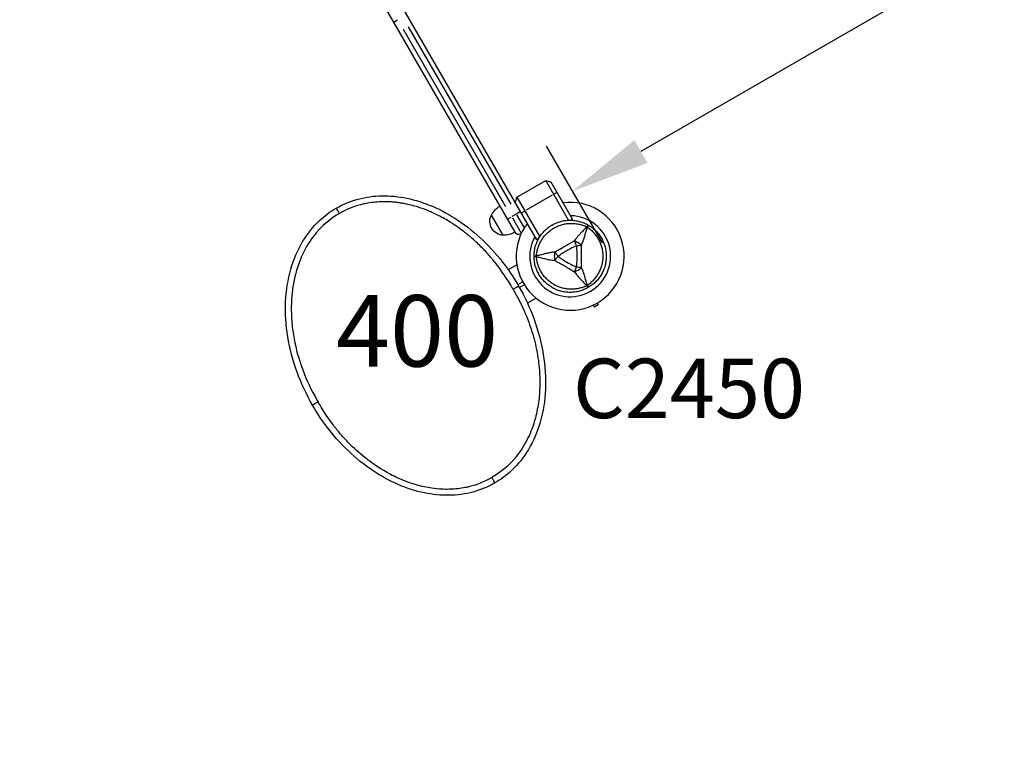
# Model space of a CAD drawing. Units: millimetres. Extents: x 0 to 29700, y 0 to 21000.
# Drawn here: x 12440 to 13680, y 13340 to 14266 of the extents above; entities that cross this region are included whole.
import ezdxf

# ---------------------------------------------------------------- set-up
doc = ezdxf.new("R2010")
doc.units = ezdxf.units.MM
doc.header["$LTSCALE"] = 15
doc.linetypes.add('HIDDEN2', pattern=[4.7625, 3.175, -1.5875])
doc.layers.get('0').update_dxf_attribs({"lineweight": 50})
doc.layers.get('DEFPOINTS').update_dxf_attribs({"lineweight": 50})
for name, color, linetype in [('P001', 131, 'Continuous'), ('P902', 185, 'Continuous'), ('P_3TEXT', 60, 'Continuous')]:
    doc.layers.add(name, color=color, linetype=linetype)
doc.layers.add('P_2DIM', color=6, linetype='Continuous', lineweight=25)
doc.layers.add('SAFETY-ZONE', color=2, linetype='HIDDEN2', lineweight=35)
doc.styles.add('BIGFONT', font='simplex.shx', dxfattribs={"bigfont": 'bigfont.shx'})
doc.dimstyles.new('DIMBIGFONT$0', dxfattribs={"dimscale": 50, "dimtxt": 3, "dimasz": 2, "dimexe": 1.5, "dimexo": 3, "dimgap": 0.75, "dimtad": 1, "dimdec": 0, "dimdsep": 46, "dimtxsty": 'BIGFONT', "dimblk1": 'DOT', "dimblk2": 'DOT', "dimcen": 0, "dimclrt": 230, "dimadec": 0, "dimazin": 0, "dimtfac": 0.6, "dimtdec": 1, "dimtofl": 0, "dimtmove": 2, "dimatfit": 3, "dimldrblk": 'DOT', "dimfxl": 1, "dimtvp": 1, "dimtolj": 1, "dimarcsym": 0})

# ---------------------------------------------------------------- blocks, each defined once
blk = doc.blocks.new('*D9')
at = {"layer": 'DEFPOINTS', "color": 0}
for p in [(14586.9, 15136.8), (13028.1, 14236.8), (13136, 14049.9)]:
    blk.add_point(p, dxfattribs=at)
at = {"layer": 'P_2DIM', "color": 0, "lineweight": -2}
for p, q in [((14661.9, 15006.9), (14732.4, 14885)), ((14608.3, 14899.9), (13222.6, 14099.9)), ((13103.1, 14106.9), (13173.5, 13985))]:
    blk.add_line(p, q, dxfattribs=at)
at = {"layer": 'P_2DIM', "color": 0}
for points in [[(14599.9, 14914.4), (14616.6, 14885.5), (14694.9, 14949.9)], [(13214.3, 14114.4), (13230.9, 14085.5), (13136, 14049.9)]]:
    blk.add_solid(points, dxfattribs=at)
at = {"layer": 'P_2DIM', "color": 230, "insert": (13859.2, 14597.4), "char_height": 150, "attachment_point": 5, "rotation": 30, "style": 'BIGFONT'}
blk.add_mtext('\\A1;1800', dxfattribs=at)
blk = doc.blocks.new('_DOT')
at = {"color": 0, "linetype": 'ByBlock'}
blk.add_line((-0.5, 0), (-1, 0), dxfattribs=at)
at = {"color": 0, "linetype": 'ByBlock', "const_width": 0.5}
blk.add_lwpolyline([(-0.25, 0, 1), (0.25, 0, 1)], format="xyb", close=True, dxfattribs=at)

msp = doc.modelspace()

# ---------------------------------------------------------------- linework, layer by layer
at = {"layer": 'P001', "extrusion": (-1.22465e-16, -1, 2.96658e-13)}
for p, q in [((13091.4, 13988.8), (12680.4, 14700.6)), ((13063.9, 13998.3), (12674.9, 14672.1)), ((12911, 14263.2), (12915.8, 14266)), ((12929.4, 14257.3), (13058.5, 14033.7)), ((13052.4, 14030.2), (12923.4, 14253.8)), ((13066.2, 14042.4), (13102.6, 14063.4)), ((13102.6, 14063.4), (13109.4, 14061.5)), ((13131.4, 14013.5), (13102.6, 14063.4)), ((13136.4, 14014.8), (13109.4, 14061.5)), ((13112.8, 14046.2), (13116.7, 14048.4)), ((13064.4, 14035.5), (13066.2, 14042.4)), ((13066.2, 14042.4), (13095, 13992.5)), ((13110.8, 14045), (13078, 14026.1)), ((13065.4, 14021.1), (13059.9, 14018)), ((13070.9, 14024.3), (13066.1, 14021.5)), ((13072.1, 14022.7), (13076, 14024.9)), ((13048.8, 13994.5), (13034.1, 14020)), ((13054.4, 14014.8), (13059.2, 14017.5)), ((13060.5, 14016.3), (13071.5, 13997.1)), ((13075.3, 14004.6), (13066.3, 14020.3)), ((13136.4, 14014.8), (13134.2, 14013.5)), ((13093.6, 13990.1), (13091.4, 13988.8)), ((13048.5, 13947.1), (13048.5, 13947.1)), ((13066.2, 13957.3), (13055.3, 13951)), ((13067.3, 13932.4), (13073.4, 13936)), ((13060.3, 13928.4), (13060.3, 13928.4)), ((13075.7, 13932.1), (13069.6, 13928.5)), ((13090.5, 13915.2), (13079.6, 13908.9)), ((13168.7, 13906.9), (13163.7, 13904))]:
    msp.add_line(p, q, dxfattribs=at)
at = {"layer": 'P001'}
for radius, start, end in [(68, 142.4795, 97.5205), (51, 150.6508, 89.3492), (44.5, 180.4178, 180.4186)]:
    msp.add_arc((13133.4, 13968), radius, start, end, dxfattribs=at)
at = {"layer": 'P001', "extrusion": (3.25019e-40, 0, -1)}
msp.add_arc((-13060.3, 14005.5), 30, 28.9183, 59.0684, dxfattribs=at)
at = {"layer": 'P001', "extrusion": (3.29081e-40, 0, -1)}
msp.add_arc((-13049.7, 14012), 17.5, 272.8783, 27.1217, dxfattribs=at)
at = {"layer": 'P001', "extrusion": (3.26527e-40, 4.73317e-29, -1)}
msp.add_arc((-13049.3, 14024.5), 30, 240.9316, 271.0817, dxfattribs=at)
at = {"layer": 'P001', "extrusion": (3.25434e-40, 0, -1)}
msp.add_arc((-13069.1, 14001.3), 6, 248.5787, 330, dxfattribs=at)
at = {"layer": 'P001'}
for centre, major_axis, ratio, start_param, end_param in [((12894.7, 13932.9), (-84.6, -59.2), 0.999912, 4.627628, 4.632002), ((13097.9, 13968), (0, -10), 0.711919, 4.665183, 4.759597), ((12847.9, 13805), (-242.6, -38.6), 1, 3.506295, 3.509588), ((13151.1, 13937.3), (-8.66, -5), 0.711919, 1.52359, 1.617997)]:
    msp.add_ellipse(centre, major_axis=major_axis, ratio=ratio, start_param=start_param, end_param=end_param, dxfattribs=at)
at = {"layer": 'P001', "extrusion": (-6.01174e-16, 3.5342e-16, -1)}
msp.add_ellipse((13153.2, 14002.7), major_axis=(2.85, 4.6), ratio=0.080173, start_param=-1.055974, end_param=-0.925629, dxfattribs=at)
at = {"layer": 'P001', "extrusion": (4.4161e-29, 2.91575e-29, -1)}
msp.add_ellipse((13151.1, 13998.7), major_axis=(8.66, -5), ratio=0.711918, start_param=4.665182, end_param=4.759597, dxfattribs=at)
at = {"layer": 'P001'}
for points, knots in [([(12838.5, 14028.7), (12847.2, 14033.7), (12856.6, 14037.5), (12876, 14042.7), (12886.1, 14044.1), (12906.7, 14044.4), (12917.2, 14043.3), (12938.5, 14038.9), (12949.4, 14035.4), (12971, 14026.2), (12981.8, 14020.2), (13003.1, 14006), (13013.6, 13997.5), (13033.5, 13978.5), (13043, 13967.7), (13057.7, 13948), (13063.3, 13939.4), (13068.4, 13930.5)], [0, 0, 0, 0, 2.994624, 2.994624, 6.019819, 6.019819, 9.165917, 9.165917, 12.543612, 12.543612, 16.224572, 16.224572, 20.224652, 20.224652, 24.508112, 24.508112, 27.583986, 27.583986, 27.583986, 27.583986]), ([(12897.6, 14036.7), (12891.1, 14036.6), (12884.7, 14036.1), (12878.3, 14034.9), (12877.1, 14034.7), (12876, 14034.5), (12874.8, 14034.3), (12874.3, 14034.1), (12873.8, 14034), (12873.2, 14033.9), (12862.6, 14031.5), (12852.3, 14027.6), (12842.9, 14022.1)], [0, 0, 0, 0, 0.3389208, 0.3389208, 0.3389208, 0.4011401, 0.4011401, 0.4011401, 0.4288851, 0.4288851, 0.4288851, 1, 1, 1, 1]), ([(12917.3, 14035.5), (12916.3, 14035.6), (12915.3, 14035.8), (12914.6, 14035.9), (12913.8, 14036), (12912.7, 14036.1), (12911.5, 14036.2), (12910.2, 14036.3), (12909.2, 14036.4), (12907.7, 14036.5), (12907, 14036.5), (12906.3, 14036.6), (12905.7, 14036.6), (12905.2, 14036.6), (12904.9, 14036.6), (12904.6, 14036.6)], [0, 0, 0, 0, 0.25, 0.25, 0.25, 0.5, 0.5, 0.5, 0.75, 0.75, 0.75, 0.8864743, 0.8864743, 0.8864743, 1, 1, 1, 1]), ([(12922.3, 14034.7), (12921.6, 14034.7), (12920.8, 14034.8), (12919.8, 14035), (12919.5, 14035.1), (12918.8, 14035.2), (12917.9, 14035.3), (12917.7, 14035.4), (12917.5, 14035.4), (12917.3, 14035.5)], [-1, -1, -1, -1, -0.5, -0.5, -0.5, -0.080665, -0.080665, -0.080665, 0, 0, 0, 0]), ([(12959.2, 14023.3), (12959.1, 14023.3), (12959, 14023.3), (12958.9, 14023.4), (12948.9, 14027.8), (12940.7, 14030.3), (12934.5, 14032), (12928.6, 14033.5), (12924.5, 14034.3), (12922.3, 14034.7)], [-1, -1, -1, -1, -0.995998, -0.995998, -0.995998, -0.489221, -0.489221, -0.489221, 0, 0, 0, 0]), ([(12808.6, 13780.5), (12801, 13793.8), (12794.4, 13807.7), (12783.9, 13836.5), (12780, 13851.5), (12775.1, 13881.2), (12774.1, 13896.1), (12775.4, 13924.7), (12777.6, 13938.6), (12784.9, 13964), (12789.8, 13975.8), (12802.1, 13996.3), (12809.4, 14005.4), (12824, 14019.1), (12831, 14024.4), (12838.5, 14028.7)], [0, 0, 0, 0, 4.593275, 4.593275, 9.195814, 9.195814, 13.622922, 13.622922, 17.780641, 17.780641, 21.55636, 21.55636, 24.973901, 24.973901, 27.571798, 27.571798, 27.571798, 27.571798]), ([(12842.5, 14021.9), (12833, 14016.5), (12824, 14009.3), (12815.8, 14000.3), (12814.9, 13999.3), (12814.1, 13998.4), (12813.3, 13997.4), (12811.3, 13995), (12809.4, 13992.6), (12807.6, 13990)], [-1, -1, -1, -1, -0.2610983, -0.2610983, -0.2610983, -0.1834928, -0.1834928, -0.1834928, 0, 0, 0, 0]), ([(12980.4, 14012.1), (12978.1, 14013.5), (12975.8, 14014.9), (12973.2, 14016.3), (12971.4, 14017.3), (12969.6, 14018.3), (12968.1, 14019), (12967.5, 14019.3), (12966.9, 14019.6), (12966.4, 14019.9)], [0, 0, 0, 0, 0.5, 0.5, 0.5, 0.8467451, 0.8467451, 0.8467451, 1, 1, 1, 1]), ([(12999.2, 13999.2), (12999.1, 13999.3), (12999, 13999.4), (12998.8, 13999.5), (12998.7, 13999.6), (12998.5, 13999.7), (12998.3, 13999.9), (12992.5, 14004.3), (12986.5, 14008.4), (12980.4, 14012.1)], [-1, -1, -1, -1, -0.978621, -0.978621, -0.978621, -0.949724, -0.949724, -0.949724, 0, 0, 0, 0]), ([(13090.8, 13968.5), (13090.9, 13970.4), (13091.2, 13972.2), (13091.6, 13974), (13092, 13975.7), (13092.4, 13977.5), (13093, 13979.2), (13093.3, 13980), (13093.6, 13980.9), (13094, 13981.7), (13094.3, 13982.6), (13094.7, 13983.4), (13095, 13984.2), (13095.8, 13985.8), (13096.7, 13987.4), (13097.6, 13988.9), (13098.6, 13990.4), (13099.6, 13991.9), (13100.7, 13993.3), (13101.3, 13994), (13101.9, 13994.6), (13102.5, 13995.3), (13103.1, 13996), (13103.7, 13996.6), (13104.3, 13997.2), (13105.6, 13998.4), (13107, 13999.6), (13108.4, 14000.6), (13109.1, 14001.2), (13109.8, 14001.7), (13110.6, 14002.2), (13110.9, 14002.4), (13111.3, 14002.7), (13111.7, 14002.9), (13112.1, 14003.1), (13112.5, 14003.4), (13112.8, 14003.6), (13114.4, 14004.5), (13116, 14005.3), (13117.6, 14006), (13119.2, 14006.7), (13120.9, 14007.3), (13122.6, 14007.7), (13123.5, 14008), (13124.3, 14008.2), (13125.2, 14008.4), (13126.1, 14008.6), (13127, 14008.8), (13127.8, 14008.9), (13129.6, 14009.2), (13131.3, 14009.4), (13133.1, 14009.4), (13134, 14009.5), (13134.9, 14009.5), (13135.8, 14009.5), (13136.7, 14009.4), (13137.6, 14009.4), (13138.5, 14009.3), (13140.3, 14009.2), (13142.1, 14008.9), (13143.9, 14008.6), (13145.6, 14008.2), (13147.4, 14007.8), (13149.1, 14007.2), (13150.8, 14006.6), (13152.6, 14005.9), (13154.2, 14005.2)], [0, 0, 0, 0, 0.0625, 0.0625, 0.0625, 0.125, 0.125, 0.125, 0.15625, 0.15625, 0.15625, 0.1875, 0.1875, 0.1875, 0.25, 0.25, 0.25, 0.3125, 0.3125, 0.3125, 0.34375, 0.34375, 0.34375, 0.375, 0.375, 0.375, 0.4375, 0.4375, 0.4375, 0.46875, 0.46875, 0.46875, 0.484375, 0.484375, 0.484375, 0.5, 0.5, 0.5, 0.5625, 0.5625, 0.5625, 0.625, 0.625, 0.625, 0.65625, 0.65625, 0.65625, 0.6875, 0.6875, 0.6875, 0.75, 0.75, 0.75, 0.78125, 0.78125, 0.78125, 0.8125, 0.8125, 0.8125, 0.875, 0.875, 0.875, 0.9375, 0.9375, 0.9375, 1, 1, 1, 1]), ([(13094, 13990.7), (13095, 13992.5), (13096.1, 13994.1), (13097.3, 13995.7), (13097.9, 13996.5), (13098.5, 13997.2), (13099.2, 13998), (13099.8, 13998.7), (13100.5, 13999.5), (13101.2, 14000.2), (13102.6, 14001.6), (13104.1, 14002.9), (13105.7, 14004.1), (13106.5, 14004.7), (13107.3, 14005.3), (13108.1, 14005.8), (13108.5, 14006.1), (13108.9, 14006.4), (13109.4, 14006.6), (13109.8, 14006.9), (13110.2, 14007.2), (13110.6, 14007.4), (13112.4, 14008.4), (13114.1, 14009.3), (13116, 14010), (13117.8, 14010.8), (13119.7, 14011.4), (13121.6, 14011.9), (13122.6, 14012.2), (13123.5, 14012.4), (13124.5, 14012.6), (13125.5, 14012.8), (13126.5, 14013), (13127.5, 14013.1), (13129.4, 14013.4), (13131.4, 14013.5), (13133.4, 14013.5), (13134.4, 14013.5), (13135.4, 14013.5), (13136.3, 14013.4), (13137.3, 14013.3), (13138.3, 14013.2), (13139.3, 14013.1), (13141.3, 14012.8), (13143.3, 14012.5), (13145.2, 14011.9), (13147.1, 14011.4), (13148.9, 14010.8), (13150.8, 14010), (13152.6, 14009.3), (13154.4, 14008.4), (13156.1, 14007.4)], [-1, -1, -1, -1, -0.916958, -0.916958, -0.916958, -0.875278, -0.875278, -0.875278, -0.833598, -0.833598, -0.833598, -0.750239, -0.750239, -0.750239, -0.708559, -0.708559, -0.708559, -0.687719, -0.687719, -0.687719, -0.666879, -0.666879, -0.666879, -0.583519, -0.583519, -0.583519, -0.500159, -0.500159, -0.500159, -0.458479, -0.458479, -0.458479, -0.416799, -0.416799, -0.416799, -0.333439, -0.333439, -0.333439, -0.291759, -0.291759, -0.291759, -0.250079, -0.250079, -0.250079, -0.16672, -0.16672, -0.16672, -0.08336, -0.08336, -0.08336, 0, 0, 0, 0]), ([(13154.2, 14005.2), (13153.1, 14003.8), (13151.9, 14002.6), (13150.8, 14001.4), (13149.5, 14000.1), (13148.2, 13998.7), (13147, 13997.4), (13146.7, 13997.1), (13146.4, 13996.8), (13146, 13996.5), (13144.9, 13995.3), (13143.8, 13994.1), (13142.8, 13992.8), (13142.4, 13992.4), (13142, 13991.9), (13141.6, 13991.4), (13140.5, 13990.1), (13139.5, 13988.8), (13138.5, 13987.3)], [-1, -1, -1, -1, -0.75, -0.75, -0.75, -0.5, -0.5, -0.5, -0.446138, -0.446138, -0.446138, -0.25, -0.25, -0.25, -0.182947, -0.182947, -0.182947, 0, 0, 0, 0]), ([(13147.6, 13982.1), (13148.3, 13983.7), (13149, 13985.2), (13149.6, 13986.8), (13149.8, 13987.4), (13150, 13987.9), (13150.2, 13988.5), (13150.8, 13990.1), (13151.3, 13991.6), (13151.7, 13993.2), (13151.9, 13993.6), (13152, 13994), (13152.1, 13994.5), (13152.6, 13996.2), (13153.1, 13998), (13153.6, 13999.8), (13154.1, 14001.3), (13154.6, 14002.9), (13155.2, 14004.6)], [-1, -1, -1, -1, -0.817094, -0.817094, -0.817094, -0.75, -0.75, -0.75, -0.553961, -0.553961, -0.553961, -0.5, -0.5, -0.5, -0.25, -0.25, -0.25, 0, 0, 0, 0]), ([(13154.6, 14005.7), (13155, 14006.2), (13155.3, 14006.6), (13155.5, 14006.9), (13155.9, 14007.3), (13156.1, 14007.4), (13156.1, 14007.4)], [0, 0, 0, 0, 0.426788, 0.426788, 0.426788, 1, 1, 1, 1]), ([(13156.1, 14007.4), (13156.2, 14007.4), (13156.2, 14007.1), (13156, 14006.6), (13155.8, 14006.1), (13155.5, 14005.4), (13155.2, 14004.6)], [0, 0, 0, 0, 0.500001, 0.500001, 0.500001, 0.9999989, 0.9999989, 0.9999989, 0.9999989]), ([(13155.2, 14004.6), (13156.7, 14003.6), (13158.1, 14002.4), (13159.5, 14001.2), (13160.8, 14000), (13162.1, 13998.7), (13163.3, 13997.4), (13163.9, 13996.7), (13164.5, 13996), (13165, 13995.3), (13165.6, 13994.6), (13166.1, 13993.8), (13166.6, 13993.1), (13167.6, 13991.6), (13168.6, 13990.1), (13169.4, 13988.5), (13170.2, 13986.9), (13171, 13985.3), (13171.6, 13983.6), (13171.9, 13982.8), (13172.2, 13982), (13172.5, 13981.1), (13172.8, 13980.3), (13173, 13979.4), (13173.2, 13978.5), (13173.6, 13976.8), (13174, 13975.1), (13174.2, 13973.3), (13174.3, 13972.4), (13174.4, 13971.6), (13174.4, 13970.7), (13174.4, 13970.2), (13174.5, 13969.8), (13174.5, 13969.3), (13174.5, 13968.9), (13174.5, 13968.4), (13174.5, 13968), (13174.5, 13966.2), (13174.4, 13964.5), (13174.2, 13962.7), (13174, 13960.9), (13173.6, 13959.2), (13173.2, 13957.5), (13173, 13956.6), (13172.8, 13955.7), (13172.5, 13954.9), (13172.2, 13954), (13171.9, 13953.2), (13171.6, 13952.4), (13171, 13950.7), (13170.3, 13949.1), (13169.4, 13947.5), (13169, 13946.7), (13168.6, 13945.9), (13168.1, 13945.2), (13167.6, 13944.4), (13167.1, 13943.6), (13166.6, 13942.9), (13165.6, 13941.4), (13164.5, 13940), (13163.3, 13938.6), (13162.1, 13937.3), (13160.8, 13936), (13159.5, 13934.8), (13158.1, 13933.6), (13156.7, 13932.4), (13155.2, 13931.3)], [0, 0, 0, 0, 0.0625, 0.0625, 0.0625, 0.125, 0.125, 0.125, 0.15625, 0.15625, 0.15625, 0.1875, 0.1875, 0.1875, 0.25, 0.25, 0.25, 0.3125, 0.3125, 0.3125, 0.34375, 0.34375, 0.34375, 0.375, 0.375, 0.375, 0.4375, 0.4375, 0.4375, 0.46875, 0.46875, 0.46875, 0.484375, 0.484375, 0.484375, 0.5, 0.5, 0.5, 0.5625, 0.5625, 0.5625, 0.625, 0.625, 0.625, 0.65625, 0.65625, 0.65625, 0.6875, 0.6875, 0.6875, 0.75, 0.75, 0.75, 0.78125, 0.78125, 0.78125, 0.8125, 0.8125, 0.8125, 0.875, 0.875, 0.875, 0.9375, 0.9375, 0.9375, 1, 1, 1, 1]), ([(13156.1, 14007.4), (13157.9, 14006.4), (13159.5, 14005.3), (13161.1, 14004.1), (13162.7, 14002.9), (13164.1, 14001.6), (13165.6, 14000.2), (13166.3, 13999.5), (13166.9, 13998.8), (13167.6, 13998), (13168.3, 13997.3), (13168.9, 13996.5), (13169.5, 13995.7), (13170.7, 13994.1), (13171.8, 13992.5), (13172.8, 13990.8), (13173.8, 13989.1), (13174.7, 13987.3), (13175.4, 13985.4), (13175.8, 13984.5), (13176.2, 13983.6), (13176.5, 13982.6), (13176.8, 13981.7), (13177.1, 13980.7), (13177.3, 13979.8), (13177.9, 13977.9), (13178.2, 13975.9), (13178.5, 13974), (13178.6, 13973), (13178.7, 13972), (13178.8, 13971), (13178.8, 13970.5), (13178.9, 13970), (13178.9, 13969.5), (13178.9, 13969), (13178.9, 13968.5), (13178.9, 13968), (13178.9, 13966), (13178.8, 13964), (13178.5, 13962.1), (13178.2, 13960.1), (13177.9, 13958.2), (13177.3, 13956.2), (13177.1, 13955.3), (13176.8, 13954.3), (13176.5, 13953.4), (13176.2, 13952.4), (13175.8, 13951.5), (13175.4, 13950.6), (13174.7, 13948.8), (13173.8, 13947), (13172.8, 13945.3), (13172.8, 13945.3), (13172.8, 13945.3), (13172.8, 13945.2)], [-1, -1, -1, -1, -0.916691, -0.916691, -0.916691, -0.833383, -0.833383, -0.833383, -0.791728, -0.791728, -0.791728, -0.750074, -0.750074, -0.750074, -0.666765, -0.666765, -0.666765, -0.583456, -0.583456, -0.583456, -0.541802, -0.541802, -0.541802, -0.500148, -0.500148, -0.500148, -0.416839, -0.416839, -0.416839, -0.375185, -0.375185, -0.375185, -0.354358, -0.354358, -0.354358, -0.33353, -0.33353, -0.33353, -0.250222, -0.250222, -0.250222, -0.166913, -0.166913, -0.166913, -0.125259, -0.125259, -0.125259, -0.083604, -0.083604, -0.083604, -0.000296, -0.000296, -0.000296, 0, 0, 0, 0]), ([(12807.6, 13990), (12801.5, 13981.5), (12796.8, 13972.5), (12793.1, 13963.3), (12790.6, 13957.1), (12788.6, 13950.8), (12786.8, 13943.6), (12786.5, 13942.4), (12786.2, 13941.1), (12785.9, 13939.8), (12784.8, 13934.6), (12783.7, 13928.6), (12783.1, 13922.9), (12783, 13922.5), (12783, 13922.2), (12783, 13921.8), (12781.9, 13911.7), (12781.8, 13903.3), (12782, 13896.8), (12782.1, 13893.3), (12782.2, 13890.4), (12782.5, 13886.9), (12782.7, 13883.9), (12783.1, 13879.9), (12783.6, 13875.9), (12783.7, 13875.4), (12783.8, 13874.8), (12783.8, 13874.2), (12785.7, 13860.3), (12788.9, 13847.3), (12792.6, 13835.7), (12793.3, 13833.6), (12794, 13831.5), (12794.7, 13829.4), (12798.9, 13817.5), (12804.4, 13804.6), (12811.9, 13791.1), (12812.7, 13789.6), (12813.5, 13788.2), (12814.3, 13786.8), (12814.4, 13786.8), (12814.4, 13786.8), (12814.4, 13786.8), (12814.8, 13786), (12815.2, 13785.3), (12815.6, 13784.6)], [-1, -1, -1, -1, -0.86141, -0.86141, -0.86141, -0.766582, -0.766582, -0.766582, -0.75, -0.75, -0.75, -0.684468, -0.684468, -0.684468, -0.680024, -0.680024, -0.680024, -0.562558, -0.562558, -0.562558, -0.5, -0.5, -0.5, -0.446719, -0.446719, -0.446719, -0.43923, -0.43923, -0.43923, -0.25, -0.25, -0.25, -0.215186, -0.215186, -0.215186, -0.020415, -0.020415, -0.020415, -0.000041, -0.000041, -0.000041, 0.000041, 0.000041, 0.000041, 0.010683, 0.010683, 0.010683, 0.010683]), ([(13035.8, 13963.7), (13035, 13964.7), (13034.1, 13965.8), (13033.1, 13967), (13030.2, 13970.3), (13026.7, 13974.2), (13022.4, 13978.6), (13018.7, 13982.4), (13014.5, 13986.4), (13009.8, 13990.5)], [-1, -1, -1, -1, -0.870793, -0.870793, -0.870793, -0.5, -0.5, -0.5, 0, 0, 0, 0]), ([(13087.9, 13968), (13087.9, 13970), (13088, 13972), (13088.3, 13973.9), (13088.5, 13975.9), (13088.9, 13977.8), (13089.4, 13979.7), (13089.7, 13980.7), (13090, 13981.7), (13090.3, 13982.6), (13090.6, 13983.6), (13091, 13984.5), (13091.4, 13985.4), (13092.1, 13987.2), (13093, 13989), (13094, 13990.7), (13094, 13990.7), (13094, 13990.7), (13094, 13990.7)], [-1, -1, -1, -1, -0.750238, -0.750238, -0.750238, -0.500476, -0.500476, -0.500476, -0.375595, -0.375595, -0.375595, -0.250715, -0.250715, -0.250715, -0.000953, -0.000953, -0.000953, 0, 0, 0, 0]), ([(13138.5, 13987.3), (13137.6, 13986.8), (13136.5, 13986.2), (13135.4, 13985.5), (13135, 13985.3), (13134.5, 13985), (13133.8, 13984.6), (13133.1, 13984.2), (13132.6, 13983.9), (13132.4, 13983.7), (13131.5, 13983.2), (13130.5, 13982.6), (13129.5, 13982), (13129.1, 13981.8), (13128.6, 13981.5), (13127.9, 13981.1), (13127.3, 13980.7), (13126.7, 13980.4), (13126.3, 13980.2), (13126.3, 13980.2), (13126.3, 13980.2), (13126.3, 13980.2), (13125.9, 13979.9), (13125.4, 13979.6), (13124.8, 13979.3), (13123.9, 13978.8), (13123.4, 13978.5), (13123.2, 13978.4), (13122.1, 13977.8), (13121.2, 13977.2), (13120.3, 13976.7), (13120, 13976.6), (13119.5, 13976.3), (13118.8, 13975.9), (13118.1, 13975.5), (13117.6, 13975.2), (13117.2, 13975), (13116, 13974.3), (13115, 13973.7), (13114.1, 13973.2)], [0, 0, 0, 0, 0.125, 0.125, 0.125, 0.1875, 0.1875, 0.1875, 0.25, 0.25, 0.25, 0.375, 0.375, 0.375, 0.4375, 0.4375, 0.4375, 0.5, 0.5, 0.5, 0.50091, 0.50091, 0.50091, 0.5625, 0.5625, 0.5625, 0.625, 0.625, 0.625, 0.75, 0.75, 0.75, 0.8125, 0.8125, 0.8125, 0.875, 0.875, 0.875, 1, 1, 1, 1]), ([(13138.5, 13987.3), (13138.9, 13986.5), (13139.3, 13985.5), (13139.7, 13984.4), (13140.1, 13983.4), (13140.5, 13982.2), (13141, 13981.1)], [-0.9999289, -0.9999289, -0.9999289, -0.9999289, -0.4999985, -0.4999985, -0.4999985, -0.0000238, -0.0000238, -0.0000238, -0.0000238]), ([(13138.5, 13987.3), (13139.3, 13987.1), (13140.1, 13986.9), (13140.9, 13986.5), (13141.7, 13986.2), (13142.6, 13985.8), (13143.4, 13985.3), (13144.2, 13984.8), (13145, 13984.3), (13145.7, 13983.8), (13146.4, 13983.2), (13147, 13982.7), (13147.6, 13982.1)], [0.0000395, 0.0000395, 0.0000395, 0.0000395, 0.2499929, 0.2499929, 0.2499929, 0.5000001, 0.5000001, 0.5000001, 0.7500074, 0.7500074, 0.7500074, 0.9999605, 0.9999605, 0.9999605, 0.9999605]), ([(13114.1, 13973.2), (13112.4, 13973.1), (13110.7, 13972.9), (13109, 13972.6), (13108.4, 13972.5), (13107.8, 13972.4), (13107.2, 13972.3), (13105.6, 13972), (13104, 13971.7), (13102.4, 13971.3), (13102, 13971.2), (13101.5, 13971.1), (13101.1, 13971), (13099.4, 13970.5), (13097.6, 13970.1), (13095.7, 13969.6), (13094.2, 13969.2), (13092.5, 13968.9), (13090.8, 13968.5)], [-1, -1, -1, -1, -0.817154, -0.817154, -0.817154, -0.75, -0.75, -0.75, -0.55398, -0.55398, -0.55398, -0.5, -0.5, -0.5, -0.25, -0.25, -0.25, 0, 0, 0, 0]), ([(13114.1, 13973.2), (13113.9, 13972.5), (13113.7, 13971.6), (13113.6, 13970.7), (13113.5, 13969.9), (13113.4, 13968.9), (13113.4, 13968), (13113.4, 13967.1), (13113.5, 13966.1), (13113.6, 13965.2), (13113.7, 13964.4), (13113.9, 13963.5), (13114.1, 13962.8)], [-0.999984, -0.999984, -0.999984, -0.999984, -0.75001, -0.75001, -0.75001, -0.4999995, -0.4999995, -0.4999995, -0.249989, -0.249989, -0.249989, -0.0000129, -0.0000129, -0.0000129, -0.0000129]), ([(13114.1, 13973.2), (13114.6, 13972.5), (13115.3, 13971.7), (13116, 13970.8), (13116.7, 13969.9), (13117.5, 13968.9), (13118.2, 13968)], [0.0000278, 0.0000278, 0.0000278, 0.0000278, 0.5000063, 0.5000063, 0.5000063, 1, 1, 1, 1]), ([(13118.2, 13968), (13119.9, 13969.4), (13121.7, 13970.6), (13123.5, 13971.9), (13125.4, 13973.1), (13127.2, 13974.2), (13129.1, 13975.3), (13130.2, 13976), (13131.1, 13976.4), (13131.6, 13976.7), (13132.8, 13977.3), (13133.4, 13977.7), (13133.5, 13977.7), (13134.2, 13978.1), (13134.7, 13978.3), (13134.9, 13978.4), (13135, 13978.5), (13136.2, 13979.1), (13138.7, 13980.2), (13139.4, 13980.5), (13140.1, 13980.8), (13141, 13981.1)], [0, 0, 0, 0, 0.250103, 0.250103, 0.250103, 0.5, 0.5, 0.5, 0.5625, 0.5625, 0.5625, 0.625, 0.625, 0.625, 0.75, 0.75, 0.75, 0.947393, 0.947393, 0.947393, 1, 1, 1, 1]), ([(13141, 13981.1), (13142.1, 13981.3), (13143.4, 13981.5), (13144.5, 13981.7), (13145.6, 13981.8), (13146.7, 13982), (13147.6, 13982.1)], [-1, -1, -1, -1, -0.5000128, -0.5000128, -0.5000128, -0.0000704, -0.0000704, -0.0000704, -0.0000704]), ([(13141, 13981.1), (13141.1, 13980.2), (13141.3, 13979.1), (13141.4, 13977.9), (13141.4, 13977.5), (13141.5, 13977.1), (13141.5, 13976.4), (13141.6, 13976), (13141.6, 13975.6), (13141.6, 13975.4), (13141.6, 13975.2), (13141.6, 13975), (13141.7, 13974.8), (13141.7, 13974.7), (13141.7, 13974.7), (13141.7, 13974.6), (13141.7, 13974.6), (13141.7, 13974.6), (13141.7, 13974.6), (13141.7, 13974.6), (13141.7, 13974.6), (13141.7, 13974.6), (13141.7, 13974.4), (13141.9, 13972.4), (13141.9, 13968.6), (13141.9, 13968.4), (13141.9, 13968.2), (13141.9, 13968), (13141.9, 13967.1), (13141.9, 13966.2), (13141.8, 13965.3), (13141.8, 13964.5), (13141.8, 13963.7), (13141.8, 13962.9), (13141.7, 13962.6), (13141.7, 13962.3), (13141.7, 13961.9), (13141.7, 13961.8), (13141.7, 13961.7), (13141.7, 13961.6), (13141.7, 13961.5), (13141.7, 13961.4), (13141.7, 13961.4), (13141.5, 13959.2), (13141.3, 13957.1), (13141, 13954.9)], [0, 0, 0, 0, 0.125, 0.125, 0.125, 0.15625, 0.15625, 0.15625, 0.1875, 0.1875, 0.1875, 0.21875, 0.21875, 0.21875, 0.234375, 0.234375, 0.234375, 0.242188, 0.242188, 0.242188, 0.25, 0.25, 0.25, 0.487242, 0.487242, 0.487242, 0.5, 0.5, 0.5, 0.6, 0.6, 0.6, 0.675, 0.675, 0.675, 0.7125, 0.7125, 0.7125, 0.73125, 0.73125, 0.73125, 0.75, 0.75, 0.75, 1, 1, 1, 1]), ([(13147.6, 13953.9), (13147.6, 13955), (13147.6, 13956.4), (13147.6, 13958), (13147.6, 13958.3), (13147.5, 13958.9), (13147.5, 13960), (13147.5, 13960.4), (13147.5, 13960.7), (13147.5, 13961), (13147.5, 13961.3), (13147.5, 13961.7), (13147.5, 13961.9), (13147.5, 13962.8), (13147.5, 13963.7), (13147.5, 13964.9), (13147.5, 13966.7), (13147.5, 13967.8), (13147.5, 13968), (13147.5, 13968), (13147.5, 13968), (13147.5, 13968), (13147.5, 13968.4), (13147.5, 13969.1), (13147.5, 13969.8), (13147.5, 13970.7), (13147.5, 13971.3), (13147.5, 13971.6), (13147.5, 13972.8), (13147.5, 13974), (13147.5, 13975), (13147.5, 13975.3), (13147.5, 13975.8), (13147.5, 13976.7), (13147.6, 13977.4), (13147.6, 13978), (13147.6, 13978.4), (13147.6, 13979.8), (13147.6, 13981), (13147.6, 13982.1)], [0, 0, 0, 0, 0.142857, 0.142857, 0.142857, 0.214286, 0.214286, 0.214286, 0.248411, 0.248411, 0.248411, 0.285714, 0.285714, 0.285714, 0.392857, 0.392857, 0.392857, 0.496029, 0.496029, 0.496029, 0.5, 0.5, 0.5, 0.5625, 0.5625, 0.5625, 0.625, 0.625, 0.625, 0.75, 0.75, 0.75, 0.8125, 0.8125, 0.8125, 0.875, 0.875, 0.875, 1, 1, 1, 1]), ([(13060.3, 13928.3), (13060.3, 13928.4), (13060.2, 13928.5), (13060.1, 13928.7), (13059.4, 13929.9), (13058.7, 13931.1), (13058, 13932.4), (13051.4, 13943.4), (13043.9, 13953.9), (13035.8, 13963.7)], [0, 0, 0, 0, 0.9, 0.9, 0.9, 11.033974, 11.033974, 11.033974, 101.813407, 101.813407, 101.813407, 101.813407]), ([(13087.9, 13968), (13087.9, 13968.1), (13088.1, 13968.2), (13088.6, 13968.3), (13089.1, 13968.4), (13089.9, 13968.5), (13090.8, 13968.5)], [0, 0, 0, 0, 0.4999988, 0.4999988, 0.4999988, 0.9999991, 0.9999991, 0.9999991, 0.9999991]), ([(13090.8, 13967.5), (13089.9, 13967.5), (13089.1, 13967.6), (13088.6, 13967.7), (13088.1, 13967.8), (13087.9, 13967.9), (13087.9, 13968)], [0, 0, 0, 0, 0.499996, 0.499996, 0.499996, 1, 1, 1, 1]), ([(13110.6, 13928.6), (13108.9, 13929.6), (13107.3, 13930.7), (13105.7, 13931.9), (13104.1, 13933.1), (13102.6, 13934.4), (13101.2, 13935.8), (13100.5, 13936.5), (13099.8, 13937.2), (13099.2, 13938), (13098.5, 13938.7), (13097.9, 13939.5), (13097.3, 13940.3), (13096.1, 13941.9), (13095, 13943.5), (13094, 13945.2), (13093.5, 13946.1), (13093, 13947), (13092.6, 13947.9), (13092.2, 13948.7), (13091.7, 13949.7), (13091.4, 13950.6), (13090.6, 13952.4), (13090, 13954.3), (13089.4, 13956.2), (13088.9, 13958.1), (13088.5, 13960), (13088.3, 13962), (13088, 13964), (13087.9, 13966), (13087.9, 13968)], [-1, -1, -1, -1, -0.875003, -0.875003, -0.875003, -0.750003, -0.750003, -0.750003, -0.687502, -0.687502, -0.687502, -0.625002, -0.625002, -0.625002, -0.500002, -0.500002, -0.500002, -0.437501, -0.437501, -0.437501, -0.375001, -0.375001, -0.375001, -0.250001, -0.250001, -0.250001, -0.125, -0.125, -0.125, 0, 0, 0, 0]), ([(13090.8, 13967.5), (13092.1, 13967.2), (13093.7, 13966.9), (13095.8, 13966.4), (13096.6, 13966.2), (13097.4, 13966), (13098.4, 13965.7), (13099.2, 13965.5), (13100.2, 13965.3), (13101.2, 13965.1), (13102.1, 13964.8), (13103.1, 13964.6), (13104.1, 13964.4), (13105.1, 13964.2), (13106.2, 13963.9), (13107.3, 13963.7), (13108.3, 13963.5), (13109.4, 13963.4), (13110.6, 13963.2), (13111.7, 13963), (13112.9, 13962.9), (13114.1, 13962.8)], [0.0000009, 0.0000009, 0.0000009, 0.0000009, 0.285581, 0.285581, 0.285581, 0.3985074, 0.3985074, 0.3985074, 0.5, 0.5, 0.5, 0.6249867, 0.6249867, 0.6249867, 0.75, 0.75, 0.75, 0.8764036, 0.8764036, 0.8764036, 0.9999909, 0.9999909, 0.9999909, 0.9999909]), ([(13154.2, 13930.8), (13152.6, 13930.1), (13150.9, 13929.4), (13149.1, 13928.8), (13147.4, 13928.2), (13145.7, 13927.8), (13143.9, 13927.4), (13143, 13927.2), (13142.1, 13927.1), (13141.2, 13927), (13140.3, 13926.8), (13139.4, 13926.7), (13138.5, 13926.7), (13136.7, 13926.5), (13134.9, 13926.5), (13133.2, 13926.5), (13131.4, 13926.6), (13129.6, 13926.8), (13127.8, 13927.1), (13127, 13927.2), (13126.1, 13927.4), (13125.2, 13927.6), (13124.3, 13927.8), (13123.5, 13928), (13122.6, 13928.2), (13120.9, 13928.7), (13119.3, 13929.3), (13117.6, 13930), (13116.8, 13930.4), (13116, 13930.7), (13115.2, 13931.1), (13114.8, 13931.3), (13114.4, 13931.5), (13114, 13931.7), (13113.6, 13932), (13113.2, 13932.2), (13112.8, 13932.4), (13111.3, 13933.3), (13109.8, 13934.3), (13108.4, 13935.3), (13107, 13936.4), (13105.7, 13937.5), (13104.4, 13938.8), (13103.7, 13939.4), (13103.1, 13940), (13102.5, 13940.7), (13101.9, 13941.4), (13101.3, 13942), (13100.7, 13942.7), (13099.6, 13944.1), (13098.6, 13945.5), (13097.6, 13947), (13097.2, 13947.8), (13096.7, 13948.6), (13096.3, 13949.4), (13095.8, 13950.1), (13095.4, 13951), (13095, 13951.8), (13094.3, 13953.4), (13093.6, 13955.1), (13093, 13956.8), (13092.4, 13958.5), (13092, 13960.2), (13091.6, 13962), (13091.2, 13963.8), (13090.9, 13965.6), (13090.8, 13967.5)], [0, 0, 0, 0, 0.0625, 0.0625, 0.0625, 0.125, 0.125, 0.125, 0.15625, 0.15625, 0.15625, 0.1875, 0.1875, 0.1875, 0.25, 0.25, 0.25, 0.3125, 0.3125, 0.3125, 0.34375, 0.34375, 0.34375, 0.375, 0.375, 0.375, 0.4375, 0.4375, 0.4375, 0.46875, 0.46875, 0.46875, 0.484375, 0.484375, 0.484375, 0.5, 0.5, 0.5, 0.5625, 0.5625, 0.5625, 0.625, 0.625, 0.625, 0.65625, 0.65625, 0.65625, 0.6875, 0.6875, 0.6875, 0.75, 0.75, 0.75, 0.78125, 0.78125, 0.78125, 0.8125, 0.8125, 0.8125, 0.875, 0.875, 0.875, 0.9375, 0.9375, 0.9375, 1, 1, 1, 1]), ([(13114.1, 13962.8), (13114.6, 13963.5), (13115.3, 13964.3), (13116, 13965.2), (13116.7, 13966.1), (13117.5, 13967.1), (13118.2, 13968)], [-0.9999846, -0.9999846, -0.9999846, -0.9999846, -0.4999956, -0.4999956, -0.4999956, 0, 0, 0, 0]), ([(13114.1, 13962.8), (13116.2, 13961.6), (13118.2, 13960.4), (13120.3, 13959.3), (13122.3, 13958.1), (13124.3, 13957), (13126.3, 13955.8), (13128.3, 13954.6), (13130.3, 13953.5), (13132.4, 13952.3), (13134.4, 13951.1), (13136.4, 13949.9), (13138.5, 13948.6)], [0, 0, 0, 0, 0.249992, 0.249992, 0.249992, 0.5, 0.5, 0.5, 0.750008, 0.750008, 0.750008, 1, 1, 1, 1]), ([(13118.2, 13968), (13120, 13966.6), (13121.7, 13965.3), (13123.5, 13964.1), (13123.6, 13964.1), (13123.6, 13964.1), (13123.7, 13964), (13123.8, 13963.9), (13123.9, 13963.9), (13124, 13963.8), (13124.3, 13963.7), (13124.5, 13963.5), (13124.8, 13963.3), (13125.5, 13962.9), (13126.2, 13962.4), (13126.9, 13962), (13127.6, 13961.6), (13128.4, 13961.1), (13129.1, 13960.7), (13132.6, 13958.7), (13134.6, 13957.7), (13134.9, 13957.6), (13134.9, 13957.6), (13134.9, 13957.5), (13135, 13957.5), (13135, 13957.5), (13135, 13957.5), (13135, 13957.5), (13135, 13957.5), (13135, 13957.5), (13135, 13957.5), (13135.1, 13957.5), (13135.1, 13957.5), (13135.2, 13957.4), (13135.3, 13957.4), (13135.5, 13957.3), (13135.7, 13957.2), (13135.9, 13957.1), (13136.2, 13956.9), (13136.6, 13956.7), (13137.2, 13956.5), (13137.6, 13956.3), (13137.9, 13956.1), (13139.1, 13955.6), (13140.1, 13955.2), (13141, 13954.9)], [-1, -1, -1, -1, -0.75, -0.75, -0.75, -0.73125, -0.73125, -0.73125, -0.7125, -0.7125, -0.7125, -0.675, -0.675, -0.675, -0.6, -0.6, -0.6, -0.5, -0.5, -0.5, -0.266294, -0.266294, -0.266294, -0.25, -0.25, -0.25, -0.242188, -0.242188, -0.242188, -0.234375, -0.234375, -0.234375, -0.21875, -0.21875, -0.21875, -0.1875, -0.1875, -0.1875, -0.15625, -0.15625, -0.15625, -0.125, -0.125, -0.125, 0, 0, 0, 0]), ([(13138.5, 13948.6), (13139.3, 13948.9), (13140.1, 13949.1), (13140.9, 13949.5), (13141.7, 13949.8), (13142.6, 13950.2), (13143.4, 13950.7), (13144.2, 13951.1), (13145, 13951.7), (13145.7, 13952.2), (13146.4, 13952.8), (13147, 13953.3), (13147.6, 13953.9)], [-0.9999937, -0.9999937, -0.9999937, -0.9999937, -0.7500145, -0.7500145, -0.7500145, -0.5000048, -0.5000048, -0.5000048, -0.2499951, -0.2499951, -0.2499951, -0.0000394, -0.0000394, -0.0000394, -0.0000394]), ([(13138.5, 13948.6), (13139.5, 13947.2), (13140.5, 13945.9), (13141.6, 13944.6), (13142, 13944.1), (13142.4, 13943.6), (13142.8, 13943.2), (13143.8, 13941.9), (13144.9, 13940.7), (13146, 13939.5), (13146.4, 13939.2), (13146.7, 13938.9), (13147, 13938.6), (13148.2, 13937.3), (13149.5, 13935.9), (13150.8, 13934.6), (13151.9, 13933.4), (13153.1, 13932.2), (13154.2, 13930.8)], [-1, -1, -1, -1, -0.817151, -0.817151, -0.817151, -0.75, -0.75, -0.75, -0.55398, -0.55398, -0.55398, -0.5, -0.5, -0.5, -0.25, -0.25, -0.25, 0, 0, 0, 0]), ([(13141, 13954.9), (13142.1, 13954.7), (13143.4, 13954.5), (13144.5, 13954.3), (13145.6, 13954.2), (13146.7, 13954), (13147.6, 13953.9)], [0, 0, 0, 0, 0.4999869, 0.4999869, 0.4999869, 0.9999298, 0.9999298, 0.9999298, 0.9999298]), ([(13155.2, 13931.3), (13154.6, 13933), (13154.1, 13934.7), (13153.6, 13936.2), (13153.1, 13938), (13152.6, 13939.8), (13152.1, 13941.5), (13152, 13941.9), (13151.9, 13942.4), (13151.7, 13942.8), (13151.3, 13944.4), (13150.8, 13945.9), (13150.2, 13947.5), (13150, 13948), (13149.8, 13948.6), (13149.6, 13949.2), (13149, 13950.8), (13148.3, 13952.3), (13147.6, 13953.9)], [-1, -1, -1, -1, -0.75, -0.75, -0.75, -0.5, -0.5, -0.5, -0.446138, -0.446138, -0.446138, -0.25, -0.25, -0.25, -0.182947, -0.182947, -0.182947, 0, 0, 0, 0]), ([(13172.8, 13945.2), (13172.3, 13944.4), (13171.8, 13943.6), (13171.2, 13942.7), (13170.7, 13941.9), (13170.1, 13941.1), (13169.5, 13940.3), (13168.3, 13938.7), (13167, 13937.2), (13165.6, 13935.8), (13164.2, 13934.4), (13162.7, 13933.1), (13161.1, 13931.9), (13159.5, 13930.7), (13157.9, 13929.6), (13156.1, 13928.6)], [-1, -1, -1, -1, -0.875777, -0.875777, -0.875777, -0.750666, -0.750666, -0.750666, -0.500444, -0.500444, -0.500444, -0.250222, -0.250222, -0.250222, 0, 0, 0, 0]), ([(13061.4, 13926.4), (13061.8, 13925.8), (13062.2, 13925.1), (13062.6, 13924.4), (13067, 13916.8), (13071.1, 13909), (13074.7, 13900.9), (13075.5, 13898.9), (13076.4, 13896.9), (13077.2, 13894.9), (13079.1, 13890.5), (13080.8, 13886.1), (13082.3, 13881.6), (13084.4, 13875.8), (13086.2, 13869.9), (13087.8, 13864), (13090.2, 13855), (13092, 13845.8), (13093.3, 13836.6), (13093.3, 13836.1), (13093.4, 13835.6), (13093.5, 13835.1), (13093.6, 13834), (13093.7, 13832.9), (13093.9, 13831.8), (13095.1, 13821), (13095.5, 13810), (13094.9, 13799.1), (13094.7, 13795.8), (13094.5, 13792.5), (13094.1, 13789.2), (13093.3, 13781.7), (13092, 13774.2), (13090.1, 13766.8), (13088.5, 13760.3), (13086.5, 13753.9), (13084, 13747.7), (13082.4, 13743.8), (13080.7, 13739.9), (13078.8, 13736.2), (13074.6, 13728.2), (13069.6, 13720.5), (13063.8, 13713.6), (13063, 13712.7), (13062.3, 13711.8), (13061.5, 13710.9), (13061, 13710.4), (13060.6, 13709.9), (13060.1, 13709.4), (13052.7, 13701.4), (13044.1, 13694.5), (13034.6, 13689.1)], [-0.999941, -0.999941, -0.999941, -0.999941, -0.100004, -0.100004, -0.100004, 10.117126, 10.117126, 10.117126, 12.646677, 12.646677, 12.646677, 18.147488, 18.147488, 18.147488, 25.300781, 25.300781, 25.300781, 36.09089, 36.09089, 36.09089, 36.683919, 36.683919, 36.683919, 37.954886, 37.954886, 37.954886, 50.60899, 50.60899, 50.60899, 54.456613, 54.456613, 54.456613, 63.263095, 63.263095, 63.263095, 71.051856, 71.051856, 71.051856, 75.917199, 75.917199, 75.917199, 86.412202, 86.412202, 86.412202, 87.787412, 87.787412, 87.787412, 88.571303, 88.571303, 88.571303, 101.225409, 101.225409, 101.225409, 101.225409]), ([(13068.4, 13930.5), (13076.1, 13917.2), (13082.6, 13903.3), (13093.1, 13874.5), (13097.1, 13859.5), (13101.9, 13829.8), (13102.9, 13814.9), (13101.6, 13786.3), (13099.5, 13772.4), (13092.2, 13747), (13087.3, 13735.2), (13074.9, 13714.7), (13067.7, 13705.6), (13053.1, 13691.9), (13046, 13686.6), (13038.5, 13682.3)], [0, 0, 0, 0, 4.593275, 4.593275, 9.195814, 9.195814, 13.622922, 13.622922, 17.780641, 17.780641, 21.55636, 21.55636, 24.973901, 24.973901, 27.571798, 27.571798, 27.571798, 27.571798]), ([(13061.4, 13926.4), (13061.7, 13926.6), (13062.5, 13927.1), (13063.8, 13927.8), (13065, 13928.5), (13065.8, 13929), (13066.5, 13929.4), (13067, 13929.7), (13067.5, 13930), (13067.9, 13930.2), (13068.2, 13930.4), (13068.4, 13930.5), (13068.4, 13930.5), (13068.4, 13930.5)], [-1, -1, -1, -1, -0.924125, -0.770104, -0.616083, -0.539073, -0.462063, -0.385052, -0.308042, -0.231031, -0.154021, -0.07701, 0, 0, 0, 0]), ([(13156.1, 13928.6), (13154.4, 13927.6), (13152.6, 13926.7), (13150.8, 13926), (13149, 13925.2), (13147.1, 13924.6), (13145.2, 13924.1), (13144.2, 13923.8), (13143.3, 13923.6), (13142.3, 13923.4), (13141.3, 13923.2), (13140.3, 13923), (13139.3, 13922.9), (13137.4, 13922.6), (13135.4, 13922.5), (13133.4, 13922.5), (13131.4, 13922.5), (13129.5, 13922.6), (13127.5, 13922.9), (13126.5, 13923), (13125.5, 13923.2), (13124.5, 13923.4), (13123.5, 13923.6), (13122.6, 13923.8), (13121.6, 13924), (13119.7, 13924.6), (13117.8, 13925.2), (13116, 13925.9), (13115.1, 13926.3), (13114.2, 13926.7), (13113.3, 13927.2), (13112.8, 13927.4), (13112.4, 13927.6), (13112, 13927.9), (13111.5, 13928.1), (13111.1, 13928.3), (13110.6, 13928.6)], [-1, -1, -1, -1, -0.875, -0.875, -0.875, -0.750001, -0.750001, -0.750001, -0.687501, -0.687501, -0.687501, -0.625001, -0.625001, -0.625001, -0.500002, -0.500002, -0.500002, -0.375002, -0.375002, -0.375002, -0.312502, -0.312502, -0.312502, -0.250003, -0.250003, -0.250003, -0.125003, -0.125003, -0.125003, -0.062503, -0.062503, -0.062503, -0.031253, -0.031253, -0.031253, 0, 0, 0, 0]), ([(13156.1, 13928.6), (13156.1, 13928.5), (13155.9, 13928.7), (13155.5, 13929.1), (13155.2, 13929.5), (13154.7, 13930.1), (13154.2, 13930.8)], [0, 0, 0, 0, 0.5000023, 0.5000023, 0.5000023, 0.9999992, 0.9999992, 0.9999992, 0.9999992]), ([(13155.2, 13931.3), (13155.5, 13930.6), (13155.8, 13929.9), (13156, 13929.4), (13156.2, 13928.9), (13156.2, 13928.6), (13156.1, 13928.6)], [0.0000057, 0.0000057, 0.0000057, 0.0000057, 0.4999994, 0.4999994, 0.4999994, 1, 1, 1, 1]), ([(13162.3, 13906.4), (13162.3, 13906.3), (13162.4, 13906.2), (13162.7, 13905.7), (13162.9, 13905.4), (13163.2, 13904.8), (13163.4, 13904.5), (13163.6, 13904.1), (13163.7, 13904), (13163.7, 13904)], [0.9977116, 0.9977116, 0.9977116, 0.9977116, 1.058167, 1.058167, 1.3240615, 1.3240615, 1.5698177, 1.5698177, 1.9106274, 1.9106274, 1.9106274, 1.9106274]), ([(12808.6, 13780.5), (12808.6, 13780.5), (12808.7, 13780.5), (12808.9, 13780.6), (12809.2, 13780.8), (12809.6, 13781), (12810.1, 13781.3), (12810.6, 13781.6), (12811.2, 13782), (12812.1, 13782.5), (12813.3, 13783.2), (12814.6, 13783.9), (12815.4, 13784.4), (12815.6, 13784.6)], [0, 0, 0, 0, 0.077028, 0.154056, 0.231084, 0.308112, 0.385139, 0.462167, 0.539195, 0.616223, 0.770279, 0.924335, 1, 1, 1, 1]), ([(13038.5, 13682.3), (13029.9, 13677.3), (13020.5, 13673.5), (13001.1, 13668.3), (12991, 13666.9), (12970.4, 13666.6), (12959.8, 13667.7), (12938.5, 13672.1), (12927.7, 13675.6), (12906.1, 13684.8), (12895.2, 13690.8), (12873.9, 13705), (12863.5, 13713.5), (12843.5, 13732.5), (12834.1, 13743.3), (12819.4, 13763), (12813.8, 13771.6), (12808.6, 13780.5)], [0, 0, 0, 0, 2.994624, 2.994624, 6.019819, 6.019819, 9.165917, 9.165917, 12.543612, 12.543612, 16.224572, 16.224572, 20.224652, 20.224652, 24.508112, 24.508112, 27.583986, 27.583986, 27.583986, 27.583986]), ([(12989.5, 13674.8), (12983.6, 13674.3), (12977.7, 13674.1), (12971.7, 13674.4), (12967.5, 13674.6), (12963.4, 13675), (12959.2, 13675.6), (12952.6, 13676.6), (12946, 13678), (12939.5, 13679.9), (12932.2, 13682), (12925.1, 13684.6), (12918.1, 13687.6), (12915.1, 13689), (12912.1, 13690.4), (12909.2, 13691.9), (12899.4, 13696.9), (12890.2, 13702.7), (12881.4, 13709.2), (12880.5, 13709.8), (12879.6, 13710.5), (12878.8, 13711.1), (12878.3, 13711.4), (12877.9, 13711.8), (12877.5, 13712.1), (12870.2, 13717.8), (12863.2, 13723.9), (12856.6, 13730.5), (12852.2, 13734.8), (12848, 13739.3), (12844, 13744), (12840.9, 13747.6), (12837.9, 13751.3), (12835, 13755.1), (12832.8, 13758.1), (12830.5, 13761.1), (12828.4, 13764.2), (12824.3, 13770.2), (12820.4, 13776.3), (12816.8, 13782.5), (12816.4, 13783.2), (12816, 13783.9), (12815.6, 13784.6)], [-1, -1, -1, -1, -0.916876, -0.916876, -0.916876, -0.858129, -0.858129, -0.858129, -0.764064, -0.764064, -0.764064, -0.657725, -0.657725, -0.657725, -0.611251, -0.611251, -0.611251, -0.458438, -0.458438, -0.458438, -0.4431, -0.4431, -0.4431, -0.43578, -0.43578, -0.43578, -0.305625, -0.305625, -0.305625, -0.219248, -0.219248, -0.219248, -0.152813, -0.152813, -0.152813, -0.100018, -0.100018, -0.100018, 0.001146, 0.001146, 0.001146, 0.012014, 0.012014, 0.012014, 0.012014]), ([(13034.6, 13689.1), (13025.2, 13683.6), (13014.9, 13679.6), (13004.3, 13677.2), (13003.6, 13677), (13002.9, 13676.9), (13002.3, 13676.8), (13001.1, 13676.5), (12999.9, 13676.3), (12998.8, 13676.1), (12995.7, 13675.5), (12992.6, 13675.1), (12989.5, 13674.8)], [-1, -1, -1, -1, -0.313207, -0.313207, -0.313207, -0.270991, -0.270991, -0.270991, -0.196019, -0.196019, -0.196019, 0, 0, 0, 0]), ([(13034.6, 13689.1), (13034.9, 13688.5), (13035.3, 13688), (13035.8, 13687.1), (13036.1, 13686.5), (13036.6, 13685.6), (13037.1, 13684.7), (13037.6, 13683.9), (13038, 13683.3), (13038.3, 13682.7), (13038.5, 13682.4), (13038.5, 13682.3), (13038.5, 13682.3)], [-1, -1, -1, -1, -0.8271432, -0.8271432, -0.7237502, -0.6203571, -0.5169641, -0.4135711, -0.3101781, -0.2067851, -0.1033921, 0, 0, 0, 0])]:
    msp.add_open_spline(points, degree=3, knots=knots, dxfattribs=at)
for points in [[(12904.6, 14036.6), (12902.2, 14036.7), (12899.9, 14036.7), (12897.6, 14036.7)], [(12838.5, 14028.7), (12838.5, 14028.7), (12838.5, 14028.7), (12838.5, 14028.7)], [(12966.4, 14019.9), (12964, 14021.1), (12961.6, 14022.2), (12959.2, 14023.3)], [(13009.8, 13990.5), (13006.3, 13993.5), (13002.8, 13996.4), (12999.2, 13999.2)], [(13061.4, 13926.4), (13061.3, 13926.7), (13061.1, 13927.1), (13060.8, 13927.5)], [(13068.4, 13930.5), (13068.4, 13930.5), (13068.4, 13930.5), (13068.4, 13930.5)], [(12808.6, 13780.5), (12808.6, 13780.5), (12808.6, 13780.5), (12808.6, 13780.5)], [(13038.5, 13682.3), (13038.5, 13682.3), (13038.5, 13682.3), (13038.5, 13682.3)]]:
    msp.add_open_spline(points, degree=3, dxfattribs=at)
at = {"layer": 'P001', "extrusion": (-0.000241907, -0.000139665, -1)}
msp.add_open_spline([(12838.5, 14028.7), (12838.5, 14028.7), (12838.6, 14028.6), (12838.8, 14028.3), (12839.1, 14027.7), (12839.5, 14027.1), (12839.9, 14026.3), (12840.4, 14025.4), (12840.9, 14024.5), (12841.6, 14023.4), (12842.1, 14022.5), (12842.5, 14021.9)], degree=3, knots=[0, 0, 0, 0, 0.103383, 0.206766, 0.31015, 0.413534, 0.516918, 0.620301, 0.723685, 0.827069, 1, 1, 1, 1], dxfattribs=at)
at = {"layer": 'P001', "extrusion": (-1.7058e-09, 6.74429e-10, -1)}
msp.add_open_spline([(13141, 13954.9), (13140.5, 13953.8), (13140.1, 13952.6), (13139.7, 13951.6), (13139.3, 13950.5), (13138.9, 13949.5), (13138.5, 13948.6)], degree=3, knots=[-1, -1, -1, -1, -0.5000013, -0.5000013, -0.5000013, -0.0000226, -0.0000226, -0.0000226, -0.0000226], dxfattribs=at)
at = {"layer": 'P001', "extrusion": (0.003075, 0.001775, -0.999994)}
msp.add_open_spline([(13168.7, 13906.9), (13168.7, 13906.9), (13168.6, 13907), (13168.4, 13907.4), (13168.2, 13907.7), (13167.9, 13908.3), (13167.7, 13908.6), (13167.4, 13909.1), (13167.4, 13909.1), (13167.4, 13909.1)], degree=3, knots=[5.2091733, 5.2091733, 5.2091733, 5.2091733, 5.4252446, 5.4252446, 5.5795953, 5.5795953, 5.7476775, 5.7476775, 5.754073, 5.754073, 5.754073, 5.754073], dxfattribs=at)
at = {"layer": 'SAFETY-ZONE'}
msp.add_arc((13133.4, 13968), 1844.6, 247.9082, 46.3452, dxfattribs=at)

# ---------------------------------------------------------------- texts
at = {"layer": 'P902', "style": 'BIGFONT'}
msp.add_text('C2450', height=75, dxfattribs=at).set_placement((13136.9, 13764))
at = {"layer": 'P_3TEXT', "insert": (12940.4, 13862.4), "char_height": 90, "width": 700.07, "attachment_point": 5, "style": 'BIGFONT'}
msp.add_mtext('400', dxfattribs=at)

# ---------------------------------------------------------------- dimensions: what is measured, and where the dimension line sits
at = {"layer": 'P_2DIM'}
dim = msp.add_linear_dim(base=(13136, 14049.9), p1=(14586.9, 15136.8), p2=(13028.1, 14236.8), angle=30, dimstyle='DIMBIGFONT$0', override={"dimasz": 2, "dimrnd": 1, "dimazin": 2}, dxfattribs=at)
dim.commit()
dim.dimension.update_dxf_attribs({"geometry": '*D9', "text_midpoint": (13859.2, 14597.4)})

doc.saveas('drawing.dxf')
